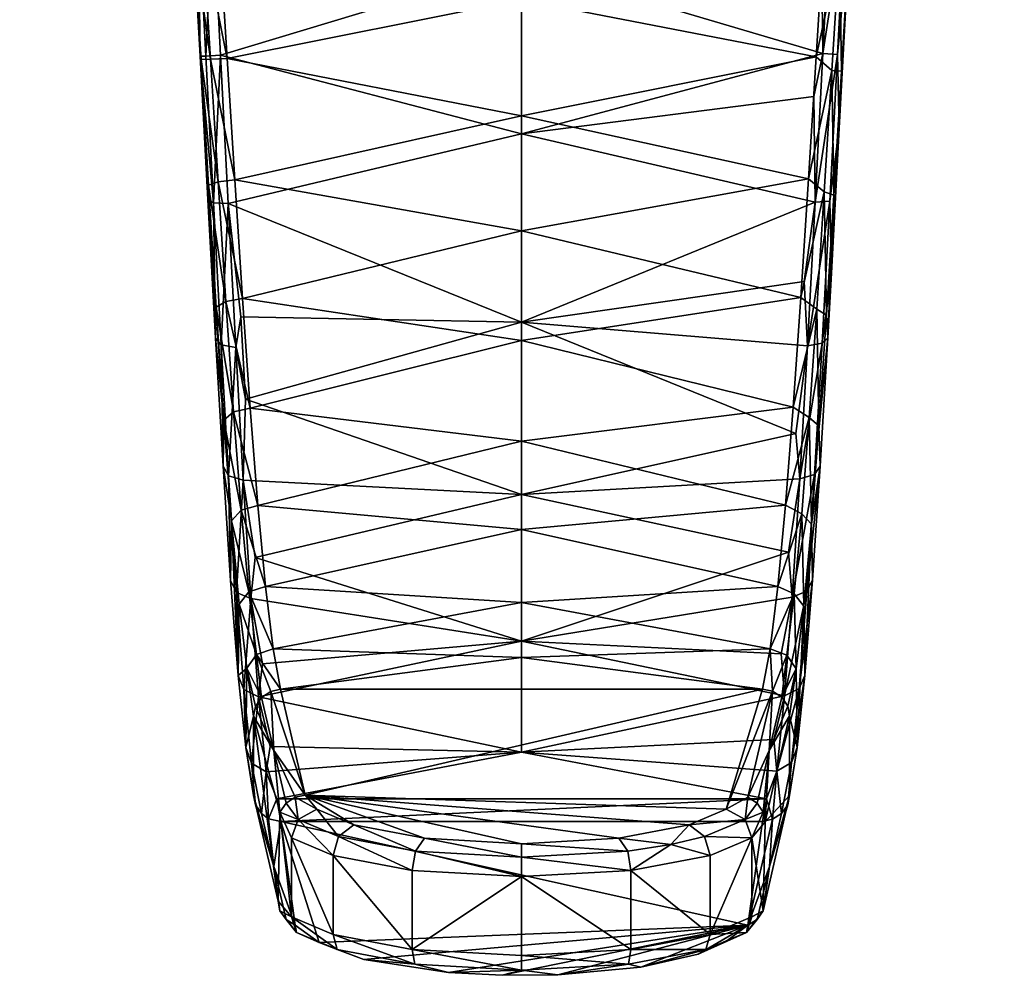
# Model space of a CAD drawing. Units: inches. Extents: x -17.9 to 17.9, y -2.9 to 0.
# Drawn here: x -7.5 to -6.1, y -2.9 to -1.5 of the extents above; entities that cross this region are included whole.
import ezdxf

# ---------------------------------------------------------------- set-up
doc = ezdxf.new("R2010")
doc.units = ezdxf.units.IN
doc.header["$MEASUREMENT"] = 0
doc.layers.add('AFUAC-3-HGPT', color=4, linetype='Continuous')

msp = doc.modelspace()

# ---------------------------------------------------------------- meshes
at = {"layer": 'AFUAC-3-HGPT'}
mesh = msp.add_polyface(dxfattribs=at)
corners = [(-7.2575, -1.3835, 60.2818), (-7.2477, -1.5614, 60.1323), (-7.2463, -1.5662, 60.26), (-7.3996, -1.3685, 64.9298), (-7.3026, -1.3921, 65.0457), (-7.3476, -1.3245, 65.0097), (-7.2588, -1.3534, 60.1574), (-7.2353, -1.7485, 60.2737), (-7.2366, -1.7693, 60.1475), (-7.2242, -1.9258, 60.3225), (-7.2907, -1.4219, 64.9946), (-7.3816, -1.398, 64.8776), (-7.4765, -1.3441, 64.6135), (-7.2395, -1.5615, 60.1083), (-7.2506, -1.3486, 60.1339), (-7.2284, -1.7742, 60.124), (-7.4709, -1.3614, 64.7589), (-7.444, -1.3714, 64.7474), (-7.1839, -1.4113, 65.1393), (-7.241, -1.3452, 65.111), (-7.2324, -1.5659, 60.2813), (-7.2294, -1.3444, 60.1203), (-7.2435, -1.3873, 60.3028), (-7.2213, -1.744, 60.2946), (-7.5048, -1.3329, 64.6196), (-7.3113, -1.4139, 65.0162), (-7.406, -1.389, 64.8944), (-7.4692, -1.3419, 64.7994), (-7.5095, -1.3141, 64.6633), (-7.1924, -1.4341, 65.1155), (-7.1764, -1.4414, 65.09), (-7.2182, -1.56, 60.0943), (-7.2083, -1.5647, 60.2896), (-7.2255, -1.9707, 60.2025)]
mesh.append_faces([[corners[k] for k in face] for face in [(3, 4, 5), (4, 18, 19), (25, 3, 26), (26, 3, 27), (26, 27, 16), (16, 27, 28), (5, 4, 19), (25, 4, 3), (29, 4, 25), (29, 18, 4)]])
mesh.append_faces([[corners[k] for k in face] for face in [(21, 13, 14), (0, 20, 22), (2, 23, 20), (31, 15, 13), (23, 2, 7)]], dxfattribs={"vtx0": -1})
mesh.append_faces([[corners[k] for k in face] for face in [(0, 1, 2), (1, 0, 6), (7, 8, 9), (13, 1, 14), (15, 1, 13), (11, 16, 17), (2, 8, 7), (10, 26, 11), (30, 25, 10), (17, 24, 12)]], dxfattribs={"vtx0": -1, "vtx1": -1})
mesh.append_faces([[corners[k] for k in face] for face in [(15, 8, 1)]], dxfattribs={"vtx0": -1, "vtx2": -1})
mesh.append_faces([[corners[k] for k in face] for face in [(2, 20, 0), (20, 32, 22)]], dxfattribs={"vtx1": -1})
mesh.append_faces([[corners[k] for k in face] for face in [(10, 11, 12), (16, 24, 17), (29, 25, 30), (25, 26, 10), (1, 6, 14), (1, 8, 2), (26, 16, 11), (33, 8, 15)]], dxfattribs={"vtx1": -1, "vtx2": -1})
mesh.append_faces([[corners[k] for k in face] for face in [(21, 31, 13), (11, 17, 12)]], dxfattribs={"vtx2": -1})
mesh = msp.add_polyface(dxfattribs=at)
corners = [(-6.0803, -1.3177, 64.4842), (-6.2714, -1.4219, 64.9946), (-6.6496, -1.4633, 65.1973), (-6.3199, -1.6659, 60.1349), (-6.3224, -1.5591, 60.1084), (-6.3032, -1.3546, 60.1571), (-6.3336, -1.772, 60.1236), (-6.3167, -1.5832, 60.2597), (-6.3057, -1.4028, 60.2778), (-6.3782, -1.4113, 65.1393), (-6.2594, -1.3921, 65.0457), (-6.2729, -1.3369, 65.0702), (-6.118, -1.3714, 64.7474), (-6.0855, -1.3441, 64.6135), (-6.0911, -1.3614, 64.7589), (-6.3113, -1.3479, 60.134), (-6.3447, -1.9779, 60.1796), (-6.3313, -1.8762, 60.1715), (-6.1625, -1.3685, 64.9298), (-6.156, -1.389, 64.8944), (-6.2507, -1.4139, 65.0162), (-6.3197, -1.4061, 60.2989), (-6.3276, -1.763, 60.2764), (-6.3416, -1.7583, 60.2972), (-6.3307, -1.5825, 60.2811), (-6.1804, -1.398, 64.8776), (-6.0928, -1.3419, 64.7994), (-6.3696, -1.4341, 65.1155), (-6.3437, -1.5576, 60.0943), (-6.3326, -1.3437, 60.1205), (-6.3548, -1.7732, 60.1096), (-6.3386, -1.9373, 60.327), (-6.3365, -1.9704, 60.2024), (-6.3536, -1.5623, 60.2897)]
mesh.append_faces([[corners[k] for k in face] for face in [(3, 4, 5), (6, 4, 3), (9, 10, 11), (16, 6, 17), (19, 18, 20), (19, 26, 18), (27, 10, 9), (17, 6, 3), (14, 26, 19), (20, 18, 10), (20, 10, 27), (21, 33, 24)]])
mesh.append_faces([[corners[k] for k in face] for face in [(32, 16, 17)]], dxfattribs={"vtx0": -1})
mesh.append_faces([[corners[k] for k in face] for face in [(7, 5, 8), (22, 3, 7), (20, 25, 19), (27, 1, 20), (15, 28, 29), (19, 12, 14)]], dxfattribs={"vtx0": -1, "vtx1": -1})
mesh.append_faces([[corners[k] for k in face] for face in [(0, 1, 2)]], dxfattribs={"vtx0": -1, "vtx1": -1, "vtx2": -1})
mesh.append_faces([[corners[k] for k in face] for face in [(7, 3, 5), (22, 17, 3), (32, 22, 31)]], dxfattribs={"vtx0": -1, "vtx2": -1})
mesh.append_faces([[corners[k] for k in face] for face in [(4, 15, 5), (23, 22, 24), (24, 7, 21), (6, 30, 4), (4, 28, 15)]], dxfattribs={"vtx1": -1})
mesh.append_faces([[corners[k] for k in face] for face in [(12, 13, 14), (1, 25, 20), (25, 1, 0), (25, 12, 19), (12, 25, 0), (32, 17, 22)]], dxfattribs={"vtx1": -1, "vtx2": -1})
mesh.append_faces([[corners[k] for k in face] for face in [(11, 10, 18), (7, 8, 21), (22, 7, 24), (31, 22, 23)]], dxfattribs={"vtx2": -1})
mesh = msp.add_polyface(dxfattribs=at)
corners = [(-6.781, -1.9474, 60.1523), (-7.2071, -1.7754, 60.1099), (-6.781, -1.6744, 60.0961), (-7.2194, -1.3876, 60.3112), (-7.2083, -1.5647, 60.2896), (-6.781, -1.4795, 60.2957), (-7.2182, -1.56, 60.0943), (-6.781, -1.4278, 60.1039), (-7.2172, -1.9803, 60.1805), (-7.2255, -1.9707, 60.2025), (-7.2284, -1.7742, 60.124), (-6.9178, -1.4569, 65.2272), (-7.0515, -1.4248, 65.2059), (-7.0579, -1.4486, 65.1864), (-6.781, -1.466, 65.2242), (-6.9124, -1.4633, 65.1973), (-7.2242, -1.9258, 60.3225), (-7.2102, -1.9175, 60.3422), (-7.2353, -1.7485, 60.2737), (-7.0471, -1.4553, 65.1581), (-7.1764, -1.4414, 65.09), (-6.6496, -1.4633, 65.1973), (-6.781, -1.4487, 65.2503), (-6.781, -1.46, 65.2391), (-7.1924, -1.4341, 65.1155), (-7.2213, -1.744, 60.2946), (-6.9145, -1.4326, 65.2441), (-7.196, -1.9842, 60.1669), (-7.2294, -1.3444, 60.1203), (-6.781, -1.6483, 60.2915), (-7.1972, -1.7412, 60.3026), (-6.781, -1.815, 60.3183), (-7.1861, -1.9132, 60.3494), (-7.1885, -1.9397, 60.1497), (-6.781, -1.9742, 60.3751), (-7.2366, -1.7693, 60.1475), (-7.2131, -2.0898, 60.4041), (-7.2435, -1.3873, 60.3028), (-7.2324, -1.5659, 60.2813), (-7.2907, -1.4219, 64.9946)]
mesh.append_faces([[corners[k] for k in face] for face in [(3, 4, 5), (1, 6, 2), (22, 11, 23), (26, 11, 22), (6, 28, 7), (4, 30, 29), (23, 11, 14), (27, 1, 33)]])
mesh.append_faces([[corners[k] for k in face] for face in [(11, 12, 13), (1, 8, 10)]], dxfattribs={"vtx0": -1})
mesh.append_faces([[corners[k] for k in face] for face in [(8, 9, 10), (19, 24, 20), (15, 13, 19)]], dxfattribs={"vtx0": -1, "vtx1": -1})
mesh.append_faces([[corners[k] for k in face] for face in [(0, 1, 2), (31, 32, 34), (35, 36, 16), (36, 35, 9)]], dxfattribs={"vtx0": -1, "vtx2": -1})
mesh.append_faces([[corners[k] for k in face] for face in [(14, 11, 15), (16, 17, 18), (27, 8, 1), (1, 10, 6), (30, 32, 31), (33, 1, 0), (25, 30, 38), (17, 32, 25)]], dxfattribs={"vtx1": -1})
mesh.append_faces([[corners[k] for k in face] for face in [(19, 20, 21), (13, 24, 19), (11, 13, 15), (20, 39, 21)]], dxfattribs={"vtx1": -1, "vtx2": -1})
mesh.append_faces([[corners[k] for k in face] for face in [(2, 6, 7), (17, 25, 18), (11, 26, 12), (5, 4, 29), (29, 30, 31), (4, 3, 37), (30, 4, 38), (32, 30, 25), (21, 15, 19)]], dxfattribs={"vtx2": -1})
mesh = msp.add_polyface(dxfattribs=at)
corners = [(-6.781, -1.815, 60.3183), (-6.3758, -1.9119, 60.3489), (-6.3647, -1.7396, 60.3023), (-6.781, -1.4278, 60.1039), (-6.3437, -1.5576, 60.0943), (-6.781, -1.6744, 60.0961), (-6.781, -1.6483, 60.2915), (-6.3536, -1.5623, 60.2897), (-6.781, -1.4795, 60.2957), (-6.2714, -1.4219, 64.9946), (-6.3857, -1.4414, 65.09), (-6.6496, -1.4633, 65.1973), (-6.781, -1.9742, 60.3751), (-6.3457, -1.4049, 60.1074), (-6.5149, -1.4553, 65.1581), (-6.6443, -1.4569, 65.2272), (-6.3548, -1.7732, 60.1096), (-6.3708, -1.8883, 60.134), (-6.781, -1.9474, 60.1523), (-6.3525, -1.9287, 60.3466), (-6.3386, -1.9373, 60.327), (-6.3416, -1.7583, 60.2972), (-6.5105, -1.4248, 65.2059), (-6.6475, -1.4326, 65.2441), (-6.5041, -1.4486, 65.1864), (-6.3568, -1.6202, 60.0932), (-6.781, -1.4487, 65.2503), (-6.781, -1.46, 65.2391), (-6.3336, -1.772, 60.1236), (-6.3659, -1.9819, 60.166), (-6.3224, -1.5591, 60.1084), (-6.3447, -1.9779, 60.1796), (-6.3696, -1.4341, 65.1155), (-6.3425, -1.3856, 60.3117), (-6.9124, -1.4633, 65.1973), (-6.781, -1.466, 65.2242), (-6.3197, -1.4061, 60.2989), (-6.3307, -1.5825, 60.2811), (-6.3326, -1.3437, 60.1205)]
mesh.append_faces([[corners[k] for k in face] for face in [(6, 2, 7), (25, 16, 5), (23, 26, 15), (26, 27, 15), (8, 7, 33), (34, 11, 35), (33, 7, 36), (7, 2, 37), (37, 2, 21), (2, 1, 21), (21, 1, 19), (15, 27, 35)]])
mesh.append_faces([[corners[k] for k in face] for face in [(0, 1, 2), (15, 22, 23)]], dxfattribs={"vtx0": -1})
mesh.append_faces([[corners[k] for k in face] for face in [(28, 29, 16), (30, 16, 4), (15, 14, 24), (24, 10, 32)]], dxfattribs={"vtx0": -1, "vtx1": -1})
mesh.append_faces([[corners[k] for k in face] for face in [(3, 4, 5)]], dxfattribs={"vtx0": -1, "vtx1": -1, "vtx2": -1})
mesh.append_faces([[corners[k] for k in face] for face in [(13, 4, 3), (19, 20, 21), (24, 22, 15), (31, 29, 28), (35, 11, 15), (17, 29, 18)]], dxfattribs={"vtx1": -1})
mesh.append_faces([[corners[k] for k in face] for face in [(9, 10, 11), (12, 1, 0), (11, 14, 15), (5, 16, 18), (14, 10, 24)]], dxfattribs={"vtx1": -1, "vtx2": -1})
mesh.append_faces([[corners[k] for k in face] for face in [(6, 7, 8), (16, 17, 18), (0, 2, 6), (29, 17, 16), (10, 14, 11), (4, 25, 5), (16, 25, 4), (4, 13, 38)]], dxfattribs={"vtx2": -1})
mesh = msp.add_polyface(dxfattribs=at)
corners = [(-7.2144, -2.1566, 60.2954), (-7.2131, -2.0898, 60.4041), (-7.2255, -1.9707, 60.2025), (-7.1923, -2.4603, 60.578), (-7.202, -2.2357, 60.5165), (-7.2033, -2.3223, 60.4227), (-7.1849, -2.177, 60.2632), (-7.2062, -2.1704, 60.2757), (-7.196, -1.9842, 60.1669), (-7.2172, -1.9803, 60.1805), (-7.195, -2.3398, 60.4062), (-6.781, -2.4103, 60.4552), (-7.1679, -2.289, 60.3417), (-6.781, -2.1976, 60.2749), (-7.191, -2.3566, 60.6537), (-7.177, -2.3389, 60.6656), (-7.1992, -2.0778, 60.4218), (-7.2102, -1.9175, 60.3422), (-7.2242, -1.9258, 60.3225), (-7.188, -2.2205, 60.5316), (-7.1738, -2.3485, 60.3951), (-7.1819, -2.0595, 60.1976), (-6.781, -1.9474, 60.1523), (-7.1861, -1.9132, 60.3494), (-7.1751, -2.0722, 60.428), (-6.781, -1.9742, 60.3751), (-6.781, -2.1202, 60.4601), (-7.1639, -2.2138, 60.5366), (-7.1529, -2.3313, 60.6693), (-6.781, -2.2482, 60.5704), (-7.1885, -1.9397, 60.1497), (-6.781, -2.3543, 60.7023)]
mesh.append_faces([[corners[k] for k in face] for face in [(13, 12, 6)]])
mesh.append_faces([[corners[k] for k in face] for face in [(6, 10, 7), (8, 7, 9), (6, 8, 21), (20, 6, 12)]], dxfattribs={"vtx0": -1})
mesh.append_faces([[corners[k] for k in face] for face in [(0, 1, 2), (3, 4, 5), (1, 0, 4), (10, 5, 7), (7, 0, 9)]], dxfattribs={"vtx0": -1, "vtx1": -1})
mesh.append_faces([[corners[k] for k in face] for face in [(13, 21, 22)]], dxfattribs={"vtx0": -1, "vtx1": -1, "vtx2": -1})
mesh.append_faces([[corners[k] for k in face] for face in [(11, 12, 13), (25, 24, 26), (26, 27, 29), (21, 30, 22), (4, 0, 5), (11, 20, 12), (29, 28, 31)]], dxfattribs={"vtx0": -1, "vtx2": -1})
mesh.append_faces([[corners[k] for k in face] for face in [(14, 15, 4), (4, 19, 1), (23, 24, 25), (24, 27, 26), (19, 27, 16), (15, 28, 19), (1, 16, 18), (6, 21, 13), (16, 24, 17), (27, 28, 29)]], dxfattribs={"vtx1": -1})
mesh.append_faces([[corners[k] for k in face] for face in [(6, 7, 8), (0, 2, 9), (20, 10, 6), (5, 0, 7)]], dxfattribs={"vtx1": -1, "vtx2": -1})
mesh.append_faces([[corners[k] for k in face] for face in [(16, 17, 18), (19, 16, 1), (15, 19, 4), (28, 27, 19), (24, 23, 17), (27, 24, 16), (21, 8, 30)]], dxfattribs={"vtx2": -1})
mesh = msp.add_polyface(dxfattribs=at)
corners = [(-6.781, -1.9474, 60.1523), (-6.3659, -1.9819, 60.166), (-6.383, -2.1089, 60.2223), (-6.781, -2.2482, 60.5704), (-6.398, -2.2129, 60.5358), (-6.781, -2.1202, 60.4601), (-6.3557, -2.1685, 60.2745), (-6.3447, -1.9779, 60.1796), (-6.3365, -1.9704, 60.2024), (-6.3476, -2.1564, 60.2953), (-6.3495, -2.0979, 60.4092), (-6.3587, -2.3221, 60.4225), (-6.3604, -2.2408, 60.5213), (-6.3869, -2.0711, 60.4273), (-6.781, -2.1976, 60.2749), (-6.3669, -2.338, 60.4045), (-6.377, -2.1749, 60.2619), (-6.3936, -2.2814, 60.3356), (-6.3386, -1.9373, 60.327), (-6.781, -1.9742, 60.3751), (-6.781, -2.3543, 60.7023), (-6.4091, -2.331, 60.6688), (-6.3758, -1.9119, 60.3489), (-6.3525, -1.9287, 60.3466), (-6.3881, -2.3467, 60.3934), (-6.3853, -2.3417, 60.6695), (-6.3713, -2.3595, 60.6577), (-6.3744, -2.2255, 60.5362), (-6.3634, -2.0858, 60.4268), (-6.781, -2.4103, 60.4552), (-6.3698, -2.4601, 60.5777)]
mesh.append_faces([[corners[k] for k in face] for face in [(22, 13, 23), (23, 13, 28)]])
mesh.append_faces([[corners[k] for k in face] for face in [(5, 4, 13), (3, 21, 4), (19, 13, 22), (28, 4, 27), (27, 21, 25)]], dxfattribs={"vtx0": -1})
mesh.append_faces([[corners[k] for k in face] for face in [(12, 9, 10), (11, 15, 9), (10, 8, 18), (6, 24, 16), (17, 29, 14), (7, 16, 1), (9, 6, 8), (24, 29, 17)]], dxfattribs={"vtx0": -1, "vtx1": -1})
mesh.append_faces([[corners[k] for k in face] for face in [(0, 2, 14)]], dxfattribs={"vtx0": -1, "vtx1": -1, "vtx2": -1})
mesh.append_faces([[corners[k] for k in face] for face in [(0, 1, 2), (14, 2, 16)]], dxfattribs={"vtx0": -1, "vtx2": -1})
mesh.append_faces([[corners[k] for k in face] for face in [(6, 16, 7), (25, 26, 27), (27, 12, 28), (28, 10, 23), (15, 24, 6), (13, 4, 28), (4, 21, 27)]], dxfattribs={"vtx1": -1})
mesh.append_faces([[corners[k] for k in face] for face in [(3, 4, 5), (6, 7, 8), (9, 8, 10), (11, 9, 12), (5, 13, 19), (20, 21, 3), (15, 6, 9), (30, 11, 12)]], dxfattribs={"vtx1": -1, "vtx2": -1})
mesh.append_faces([[corners[k] for k in face] for face in [(16, 17, 14), (10, 18, 23), (12, 10, 28), (24, 17, 16), (26, 12, 27), (16, 2, 1)]], dxfattribs={"vtx2": -1})
mesh = msp.add_polyface(dxfattribs=at)
corners = [(-6.4312, -2.4803, 60.991), (-7.1308, -2.4803, 60.9911), (-7.0951, -2.6341, 61.6216), (-7.1569, -2.4433, 60.4926), (-7.1738, -2.3485, 60.3951), (-6.781, -2.4103, 60.4552), (-7.184, -2.4808, 60.5653), (-7.1923, -2.4603, 60.578), (-7.195, -2.3398, 60.4062), (-7.202, -2.2357, 60.5165), (-7.191, -2.3566, 60.6537), (-7.2033, -2.3223, 60.4227), (-6.781, -2.5718, 60.6826), (-7.1627, -2.4915, 60.556), (-7.1729, -2.5875, 60.7503), (-7.1811, -2.565, 60.7588), (-7.1659, -2.4299, 60.8208), (-7.177, -2.3389, 60.6656), (-7.1584, -2.4924, 60.9912), (-7.1671, -2.5054, 60.9885), (-7.1406, -2.569, 61.3058), (-7.17, -2.5192, 60.9842), (-7.17, -2.6343, 60.9564), (-7.1799, -2.4496, 60.8126), (-7.146, -2.5635, 60.667), (-7.1516, -2.5999, 60.7436), (-7.1418, -2.4217, 60.8229), (-7.1529, -2.3313, 60.6693), (-7.1451, -2.4837, 60.9925), (-6.781, -2.3543, 60.7023), (-6.781, -2.4342, 60.8512)]
mesh.append_faces([[corners[k] for k in face] for face in [(28, 20, 2), (1, 26, 16)]])
mesh.append_faces([[corners[k] for k in face] for face in [(18, 19, 20), (23, 18, 16), (4, 6, 8), (13, 14, 6), (25, 13, 24), (28, 18, 20), (21, 19, 23), (13, 4, 3), (28, 1, 16), (1, 28, 2)]], dxfattribs={"vtx0": -1})
mesh.append_faces([[corners[k] for k in face] for face in [(6, 7, 8), (9, 7, 10), (14, 15, 6), (23, 15, 21), (10, 7, 23)]], dxfattribs={"vtx0": -1, "vtx1": -1})
mesh.append_faces([[corners[k] for k in face] for face in [(12, 13, 5)]], dxfattribs={"vtx0": -1, "vtx1": -1, "vtx2": -1})
mesh.append_faces([[corners[k] for k in face] for face in [(0, 1, 2), (21, 15, 22), (13, 25, 14), (29, 26, 30)]], dxfattribs={"vtx0": -1, "vtx2": -1})
mesh.append_faces([[corners[k] for k in face] for face in [(3, 4, 5), (24, 13, 12), (16, 26, 17), (16, 18, 28), (20, 19, 21), (27, 26, 29), (26, 1, 30)]], dxfattribs={"vtx1": -1})
mesh.append_faces([[corners[k] for k in face] for face in [(7, 11, 8), (23, 19, 18), (13, 6, 4), (15, 7, 6), (7, 15, 23)]], dxfattribs={"vtx1": -1, "vtx2": -1})
mesh.append_faces([[corners[k] for k in face] for face in [(16, 17, 10), (26, 27, 17), (10, 23, 16), (13, 3, 5)]], dxfattribs={"vtx2": -1})
mesh = msp.add_polyface(dxfattribs=at)
corners = [(-6.781, -2.3543, 60.7023), (-6.4202, -2.4214, 60.8222), (-6.4091, -2.331, 60.6688), (-6.4149, -2.553, 60.6485), (-6.781, -2.5718, 60.6826), (-6.3992, -2.49, 60.554), (-6.3713, -2.3595, 60.6577), (-6.3823, -2.4504, 60.8143), (-6.3809, -2.5649, 60.7586), (-6.781, -2.4342, 60.8512), (-6.3779, -2.4793, 60.5632), (-6.4103, -2.5991, 60.7417), (-6.389, -2.5867, 60.7485), (-6.3698, -2.4601, 60.5777), (-6.781, -2.4103, 60.4552), (-6.3669, -2.338, 60.4045), (-6.3853, -2.3417, 60.6695), (-6.3962, -2.4306, 60.8225), (-6.4167, -2.4832, 60.9911), (-6.4214, -2.569, 61.3058), (-6.4034, -2.4919, 60.9896), (-7.1308, -2.4803, 60.9911), (-6.4312, -2.4803, 60.991), (-6.404, -2.4287, 60.4757), (-6.3881, -2.3467, 60.3934), (-6.3587, -2.3221, 60.4225), (-6.3919, -2.5189, 60.9832), (-6.4524, -2.6369, 61.6217), (-6.3604, -2.2408, 60.5213), (-6.3947, -2.5049, 60.9867), (-6.392, -2.6343, 60.9564), (-6.484, -2.6545, 61.7056)]
mesh.append_faces([[corners[k] for k in face] for face in [(1, 18, 17), (1, 22, 18), (31, 18, 22)]])
mesh.append_faces([[corners[k] for k in face] for face in [(0, 1, 2), (9, 22, 1), (5, 14, 23), (29, 26, 7)]], dxfattribs={"vtx0": -1})
mesh.append_faces([[corners[k] for k in face] for face in [(10, 11, 5), (8, 12, 13), (13, 6, 8), (15, 5, 24), (7, 20, 29), (8, 26, 30), (13, 10, 25)]], dxfattribs={"vtx0": -1, "vtx1": -1})
mesh.append_faces([[corners[k] for k in face] for face in [(4, 14, 5), (9, 21, 22)]], dxfattribs={"vtx0": -1, "vtx1": -1, "vtx2": -1})
mesh.append_faces([[corners[k] for k in face] for face in [(18, 19, 20), (19, 18, 27)]], dxfattribs={"vtx0": -1, "vtx2": -1})
mesh.append_faces([[corners[k] for k in face] for face in [(3, 4, 5), (17, 18, 20), (23, 14, 24), (12, 11, 10), (17, 20, 7), (2, 1, 16)]], dxfattribs={"vtx1": -1})
mesh.append_faces([[corners[k] for k in face] for face in [(6, 7, 8), (9, 1, 0), (12, 10, 13), (10, 15, 25), (7, 26, 8), (28, 6, 13)]], dxfattribs={"vtx1": -1, "vtx2": -1})
mesh.append_faces([[corners[k] for k in face] for face in [(15, 10, 5), (7, 6, 16), (16, 17, 7), (20, 19, 29), (5, 23, 24), (1, 17, 16), (11, 3, 5), (29, 19, 26)]], dxfattribs={"vtx2": -1})
mesh = msp.add_polyface(dxfattribs=at)
corners = [(-7.1306, -2.6722, 60.9461), (-6.4315, -2.6723, 60.9461), (-6.4524, -2.8228, 61.5764), (-6.5377, -2.6772, 61.7986), (-6.484, -2.6545, 61.7056), (-7.0951, -2.6341, 61.6216), (-6.6224, -2.8579, 61.875), (-6.5073, -2.8361, 61.7856), (-6.6224, -2.7431, 61.9029), (-6.4312, -2.4803, 60.991), (-6.7286, -2.8946, 61.8596), (-6.8092, -2.8954, 61.8627), (-6.781, -2.752, 61.9394), (-6.608, -2.8834, 61.8135), (-6.781, -2.8667, 61.9115), (-6.626, -2.8793, 61.8623), (-6.64, -2.6965, 61.878), (-6.5073, -2.7213, 61.8135), (-6.4257, -2.6391, 60.8394), (-6.781, -2.5718, 60.6826), (-6.4103, -2.5991, 60.7417), (-6.4566, -2.6693, 61.7119), (-6.4545, -2.8332, 61.6727), (-6.5135, -2.8581, 61.775), (-6.5248, -2.8645, 61.7356), (-6.5643, -2.7055, 61.8609), (-6.627, -2.7151, 61.9003), (-6.781, -2.7237, 61.9357), (-6.4469, -2.6959, 61.7089), (-6.5153, -2.694, 61.8135), (-6.781, -2.888, 61.898), (-6.781, -2.7044, 61.9105), (-6.4149, -2.553, 60.6485), (-6.8871, -2.8913, 61.846)]
mesh.append_faces([[corners[k] for k in face] for face in [(13, 15, 10), (23, 15, 13), (25, 26, 8), (8, 17, 25), (15, 30, 10), (24, 23, 13), (17, 29, 25)]])
mesh.append_faces([[corners[k] for k in face] for face in [(12, 6, 8), (3, 21, 4), (8, 27, 12), (22, 7, 23), (26, 31, 27), (23, 6, 15), (15, 14, 30), (20, 19, 32)]], dxfattribs={"vtx0": -1})
mesh.append_faces([[corners[k] for k in face] for face in [(18, 19, 20)]], dxfattribs={"vtx0": -1, "vtx1": -1})
mesh.append_faces([[corners[k] for k in face] for face in [(0, 1, 2), (5, 4, 9), (2, 13, 10), (5, 16, 3)]], dxfattribs={"vtx0": -1, "vtx2": -1})
mesh.append_faces([[corners[k] for k in face] for face in [(6, 7, 8), (14, 6, 12), (17, 8, 7), (26, 27, 8), (17, 28, 29), (29, 21, 3), (24, 13, 2), (16, 31, 26)]], dxfattribs={"vtx1": -1})
mesh.append_faces([[corners[k] for k in face] for face in [(3, 4, 5), (10, 11, 2), (3, 16, 25), (18, 1, 0), (11, 33, 2)]], dxfattribs={"vtx1": -1, "vtx2": -1})
mesh.append_faces([[corners[k] for k in face] for face in [(22, 23, 24), (23, 7, 6), (16, 26, 25), (25, 29, 3), (15, 6, 14)]], dxfattribs={"vtx2": -1})
mesh = msp.add_polyface(dxfattribs=at)
corners = [(-6.4469, -2.6959, 61.7089), (-6.5073, -2.7213, 61.8135), (-6.5073, -2.8361, 61.7856), (-6.392, -2.6343, 60.9564), (-6.4276, -2.6728, 61.6144), (-6.4304, -2.8016, 61.5828), (-6.3919, -2.5189, 60.9832), (-6.4213, -2.7375, 61.2629), (-6.4524, -2.8228, 61.5764), (-6.4168, -2.669, 60.9443), (-6.4469, -2.8106, 61.681), (-6.4103, -2.5991, 60.7417), (-6.4035, -2.6607, 60.9473), (-6.4214, -2.569, 61.3058), (-6.4391, -2.8145, 61.5792), (-6.4304, -2.6587, 61.6176), (-6.4391, -2.6456, 61.6203), (-6.4566, -2.6693, 61.7119), (-6.4545, -2.8332, 61.6727), (-6.4813, -2.8438, 61.651), (-6.389, -2.5867, 60.7485), (-6.5153, -2.694, 61.8135), (-6.3947, -2.648, 60.9514), (-6.4524, -2.6369, 61.6217), (-6.4257, -2.6391, 60.8394), (-6.3809, -2.5649, 60.7586), (-6.4167, -2.4832, 60.9911), (-6.484, -2.6545, 61.7056), (-6.5248, -2.8645, 61.7356), (-6.4315, -2.6723, 60.9461)]
mesh.append_faces([[corners[k] for k in face] for face in [(6, 13, 4), (15, 16, 17), (18, 8, 14), (0, 15, 17), (5, 7, 3), (11, 9, 24), (5, 10, 18), (5, 14, 7), (14, 5, 18), (23, 26, 27), (17, 23, 27), (19, 28, 8), (15, 13, 16), (4, 13, 15), (4, 15, 0)]])
mesh.append_faces([[corners[k] for k in face] for face in [(3, 4, 5), (11, 12, 9), (0, 5, 4), (21, 0, 17), (3, 22, 25)]], dxfattribs={"vtx0": -1})
mesh.append_faces([[corners[k] for k in face] for face in [(4, 3, 6), (19, 18, 28)]], dxfattribs={"vtx0": -1, "vtx1": -1})
mesh.append_faces([[corners[k] for k in face] for face in [(7, 8, 9)]], dxfattribs={"vtx0": -1, "vtx2": -1})
mesh.append_faces([[corners[k] for k in face] for face in [(14, 8, 7), (10, 5, 0), (8, 18, 19), (20, 12, 11), (20, 22, 12), (17, 16, 23), (22, 20, 25), (12, 7, 9), (24, 9, 29)]], dxfattribs={"vtx1": -1})
mesh.append_faces([[corners[k] for k in face] for face in [(16, 13, 23)]], dxfattribs={"vtx1": -1, "vtx2": -1})
mesh.append_faces([[corners[k] for k in face] for face in [(0, 1, 2), (2, 10, 0), (18, 10, 2), (3, 7, 22), (22, 7, 12), (9, 8, 29)]], dxfattribs={"vtx2": -1})
mesh = msp.add_polyface(dxfattribs=at)
corners = [(-7.17, -2.5192, 60.9842), (-7.17, -2.6343, 60.9564), (-7.1344, -2.7876, 61.5864), (-7.1317, -2.6587, 61.6176), (-7.0547, -2.8361, 61.7856), (-7.1151, -2.6959, 61.7089), (-7.1151, -2.8106, 61.681), (-7.1586, -2.6607, 60.9473), (-7.1673, -2.648, 60.9514), (-7.1729, -2.5875, 60.7503), (-7.1407, -2.7375, 61.2626), (-7.1406, -2.569, 61.3058), (-7.1306, -2.6722, 60.9461), (-7.1096, -2.8228, 61.5764), (-7.1811, -2.565, 60.7588), (-7.1054, -2.6693, 61.7119), (-7.1229, -2.6456, 61.6203), (-7.1229, -2.8145, 61.5792), (-7.1076, -2.8332, 61.6727), (-7.1317, -2.8016, 61.5828), (-7.1516, -2.5999, 60.7436), (-7.078, -2.6545, 61.7056), (-7.1096, -2.6369, 61.6217), (-7.0485, -2.8581, 61.775), (-7.0547, -2.7213, 61.8135), (-7.0749, -2.8478, 61.6671), (-7.0951, -2.6341, 61.6216), (-7.1486, -2.6682, 60.9477), (-7.1364, -2.6391, 60.8394)]
mesh.append_faces([[corners[k] for k in face] for face in [(11, 0, 3), (10, 12, 13), (15, 16, 3), (17, 18, 19), (21, 22, 15), (19, 18, 6), (1, 10, 2), (19, 10, 17), (15, 3, 5), (25, 18, 13), (13, 12, 25), (16, 11, 3), (27, 20, 28), (27, 10, 7), (13, 18, 17), (17, 10, 13), (2, 10, 19), (6, 2, 19)]])
mesh.append_faces([[corners[k] for k in face] for face in [(0, 2, 3), (4, 5, 6), (7, 8, 9), (6, 3, 2), (20, 7, 9), (24, 15, 5), (12, 27, 28), (22, 16, 15), (8, 1, 14), (26, 22, 21)]], dxfattribs={"vtx0": -1})
mesh.append_faces([[corners[k] for k in face] for face in [(0, 1, 2)]], dxfattribs={"vtx0": -1, "vtx2": -1})
mesh.append_faces([[corners[k] for k in face] for face in [(8, 14, 9), (5, 3, 6), (18, 23, 6), (27, 7, 20)]], dxfattribs={"vtx1": -1})
mesh.append_faces([[corners[k] for k in face] for face in [(7, 10, 8), (26, 11, 22), (12, 10, 27), (22, 11, 16), (8, 10, 1)]], dxfattribs={"vtx2": -1})
mesh = msp.add_polyface(dxfattribs=at)
corners = [(-6.4524, -2.8228, 61.5764), (-7.0749, -2.8478, 61.6671), (-7.1306, -2.6722, 60.9461), (-6.8871, -2.8913, 61.846), (-7.0098, -2.8723, 61.768), (-6.781, -2.752, 61.9394), (-6.9396, -2.7431, 61.9029), (-6.9396, -2.8579, 61.875), (-7.0547, -2.7213, 61.8135), (-7.0547, -2.8361, 61.7856), (-6.922, -2.6965, 61.878), (-6.781, -2.7044, 61.9105), (-7.0951, -2.6341, 61.6216), (-7.1151, -2.6959, 61.7089), (-7.1364, -2.6391, 60.8394), (-6.4257, -2.6391, 60.8394), (-6.781, -2.8667, 61.9115), (-6.64, -2.6965, 61.878), (-7.0243, -2.6772, 61.7986), (-7.078, -2.6545, 61.7056), (-7.0468, -2.694, 61.8135), (-7.1054, -2.6693, 61.7119), (-7.1076, -2.8332, 61.6727), (-7.0485, -2.8581, 61.775), (-6.936, -2.8793, 61.8623), (-6.781, -2.888, 61.898), (-6.781, -2.5718, 60.6826), (-6.935, -2.7151, 61.9003), (-6.781, -2.7237, 61.9357), (-7.1151, -2.8106, 61.681), (-6.7286, -2.8946, 61.8596), (-6.8092, -2.8954, 61.8627), (-7.1516, -2.5999, 60.7436), (-7.146, -2.5635, 60.667)]
mesh.append_faces([[corners[k] for k in face] for face in [(24, 4, 3), (30, 25, 31), (23, 4, 24)]])
mesh.append_faces([[corners[k] for k in face] for face in [(7, 8, 9), (20, 19, 21), (27, 18, 20), (28, 10, 27), (29, 23, 9), (9, 24, 7), (23, 1, 4), (6, 20, 8), (5, 27, 6), (25, 3, 31)]], dxfattribs={"vtx0": -1})
mesh.append_faces([[corners[k] for k in face] for face in [(14, 26, 15)]], dxfattribs={"vtx0": -1, "vtx1": -1})
mesh.append_faces([[corners[k] for k in face] for face in [(0, 1, 2), (0, 3, 4), (12, 18, 10)]], dxfattribs={"vtx0": -1, "vtx2": -1})
mesh.append_faces([[corners[k] for k in face] for face in [(8, 13, 9), (18, 19, 20), (6, 8, 7), (22, 1, 23), (24, 3, 25), (28, 27, 5), (23, 24, 9), (10, 18, 27), (11, 10, 28), (20, 21, 8), (27, 20, 6), (19, 18, 12)]], dxfattribs={"vtx1": -1})
mesh.append_faces([[corners[k] for k in face] for face in [(10, 11, 12), (11, 17, 12), (4, 1, 0), (14, 32, 26)]], dxfattribs={"vtx1": -1, "vtx2": -1})
mesh.append_faces([[corners[k] for k in face] for face in [(5, 6, 7), (2, 14, 15), (7, 16, 5), (7, 24, 25), (32, 33, 26), (25, 16, 7)]], dxfattribs={"vtx2": -1})

doc.saveas('drawing.dxf')
